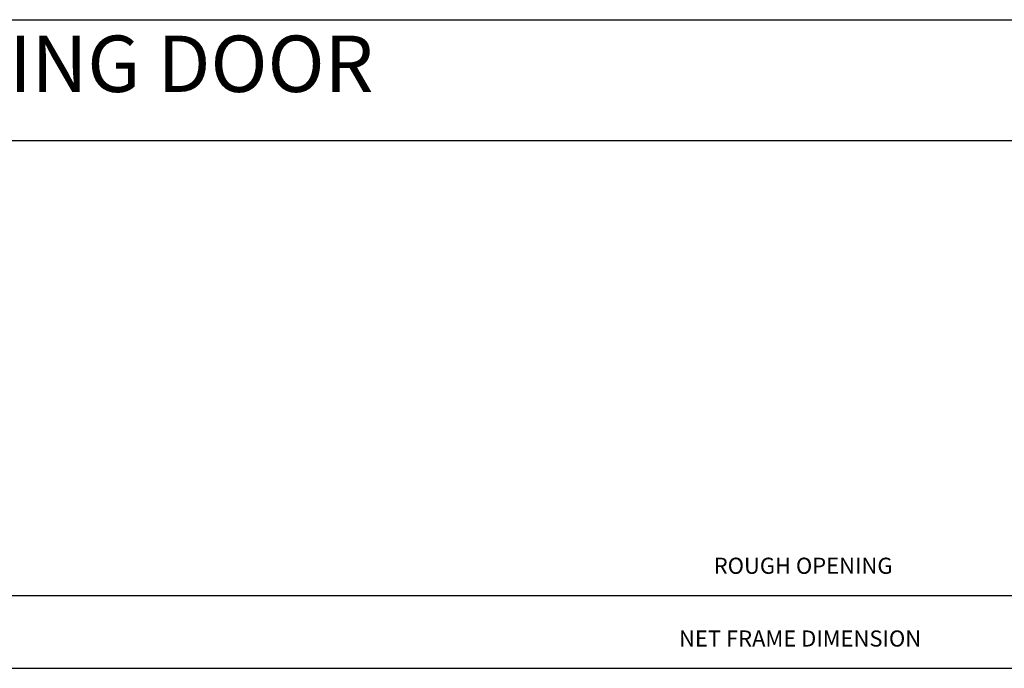
# Model space of a CAD drawing. Extents: x -5.9 to 40.5, y -10.4 to 6.6.
# Drawn here: x 17.5 to 23.6, y 2.6 to 6.6 of the extents above; entities that cross this region are included whole.
import ezdxf

# ---------------------------------------------------------------- set-up
doc = ezdxf.new("R2010")
doc.units = 0
doc.header["$MEASUREMENT"] = 0
doc.linetypes.add('C_SOLID_L', pattern=[0])
doc.linetypes.add('C_SOLID_M', pattern=[0])
doc.layers.get('0').update_dxf_attribs({"color": 32, "linetype": 'C_SOLID_M'})
doc.layers.add('DITTOS', color=7, linetype='C_SOLID_M')
doc.layers.add('MO_001_VIEW_PV', color=7, linetype='C_SOLID_M')
doc.styles.get("Standard").update_dxf_attribs({"font": 'monotxt', "height": 0.164063})
doc.dimstyles.get("Standard").update_dxf_attribs({"dimtxt": 0.16, "dimasz": 0.18, "dimexe": 0.18, "dimexo": 0.06, "dimgap": 0.09, "dimtad": 1, "dimcen": 0.09, "dimazin": 3, "dimtfac": 1, "dimtix": 1, "dimtmove": 0, "dimatfit": 3, "dimtolj": 1, "dimtzin": 0})

# ---------------------------------------------------------------- blocks, each defined once
blk = doc.blocks.new('CCD_OARWF')
at = {"color": 0}
blk.add_solid([(0.1306, 0.023), (0.02, 0), (0.1306, -0.023)], dxfattribs=at).dxf.unprotected_set("ltscale", 0)
blk = doc.blocks.new('CCD_OARWFRT')
at = {"color": 0}
blk.add_solid([(0.1306, 0.023), (0.02, 0), (0.1306, -0.023)], dxfattribs=at).dxf.unprotected_set("ltscale", 0)
blk = doc.blocks.new('*D81')
at = {"color": 0}
for p, q in [((-32.3602, 7.0213), (-32.3602, 8.765)), ((-1.6862, 7.0213), (-1.6862, 8.765)), ((-32.3602, 8.675), (-1.6862, 8.675))]:
    blk.add_line(p, q, dxfattribs=at).dxf.unprotected_set("ltscale", 0)
at = {"color": 0, "linetype": 'C_SOLID_L'}
blk.add_blockref('CCD_OARWF', (-32.3602, 8.675), dxfattribs=at).dxf.unprotected_set("ltscale", 0)
at = {"color": 0, "linetype": 'C_SOLID_L', "rotation": 179.9999999999998}
blk.add_blockref('CCD_OARWFRT', (-1.6862, 8.675), dxfattribs=at).dxf.unprotected_set("ltscale", 0)
at = {"linetype": 'C_SOLID_L', "insert": (-17.8961, 8.7787), "char_height": 0.1, "attachment_point": 7}
blk.add_mtext('NET FRAME DIMENSION', dxfattribs=at).dxf.unprotected_set("ltscale", 0)
blk = doc.blocks.new('*D82')
at = {"color": 0}
for p, q in [((-32.6727, 7.0213), (-32.6727, 9.2167)), ((-1.3736, 7.0213), (-1.3736, 9.2167)), ((-32.6727, 9.1267), (-1.3736, 9.1267))]:
    blk.add_line(p, q, dxfattribs=at).dxf.unprotected_set("ltscale", 0)
at = {"color": 0, "linetype": 'C_SOLID_L'}
blk.add_blockref('CCD_OARWF', (-32.6727, 9.1267), dxfattribs=at).dxf.unprotected_set("ltscale", 0)
at = {"color": 0, "linetype": 'C_SOLID_L', "rotation": 179.9999999999998}
blk.add_blockref('CCD_OARWFRT', (-1.3736, 9.1267), dxfattribs=at).dxf.unprotected_set("ltscale", 0)
at = {"linetype": 'C_SOLID_L', "insert": (-17.6808, 9.2304), "char_height": 0.1, "attachment_point": 7}
blk.add_mtext('ROUGH OPENING', dxfattribs=at).dxf.unprotected_set("ltscale", 0)
blk = doc.blocks.new('D_0056_')
at = {"linetype": 'CONTINUOUS'}
for base, p1, p2, text, picture, middle in [((-17.0418, 9.1267), (-1.3736, 6.9338), (-32.6727, 6.9338), 'ROUGH OPENING', '*D82', (-17.0418, 9.1267)), ((-16.9571, 8.675), (-1.6862, 6.9338), (-32.3602, 6.9338), 'NET FRAME DIMENSION', '*D81', (-16.9571, 8.675))]:
    dim = blk.add_linear_dim(base=base, p1=p1, p2=p2, text=text, dimstyle='STANDARD', dxfattribs=at)
    dim.commit()
    dim.dimension.update_dxf_attribs({"geometry": picture, "text_midpoint": middle})
    dim.dimension.dxf.unprotected_set("ltscale", 0)

msp = doc.modelspace()

# ---------------------------------------------------------------- linework, layer by layer
at = {"layer": 'MO_001_VIEW_PV', "linetype": 'CONTINUOUS'}
for p, q in [((-5.8783, 6.585), (40.525, 6.585)), ((-3.1552, 5.835), (40.525, 5.835))]:
    msp.add_line(p, q, dxfattribs=at)

# ---------------------------------------------------------------- block references
at = {"layer": 'DITTOS', "linetype": 'CONTINUOUS'}
msp.add_blockref('D_0056_', (39.525, -6.1163), dxfattribs=at).dxf.unprotected_set("ltscale", 0)

# ---------------------------------------------------------------- texts
at = {"layer": 'MO_001_VIEW_PV', "linetype": 'C_SOLID_L', "insert": (10.3725, 6.0269), "char_height": 0.35, "attachment_point": 7}
msp.add_mtext('SERIES 5921 OXXO DELUXE SLIDING DOOR', dxfattribs=at).dxf.unprotected_set("ltscale", 0)

doc.saveas('drawing.dxf')
